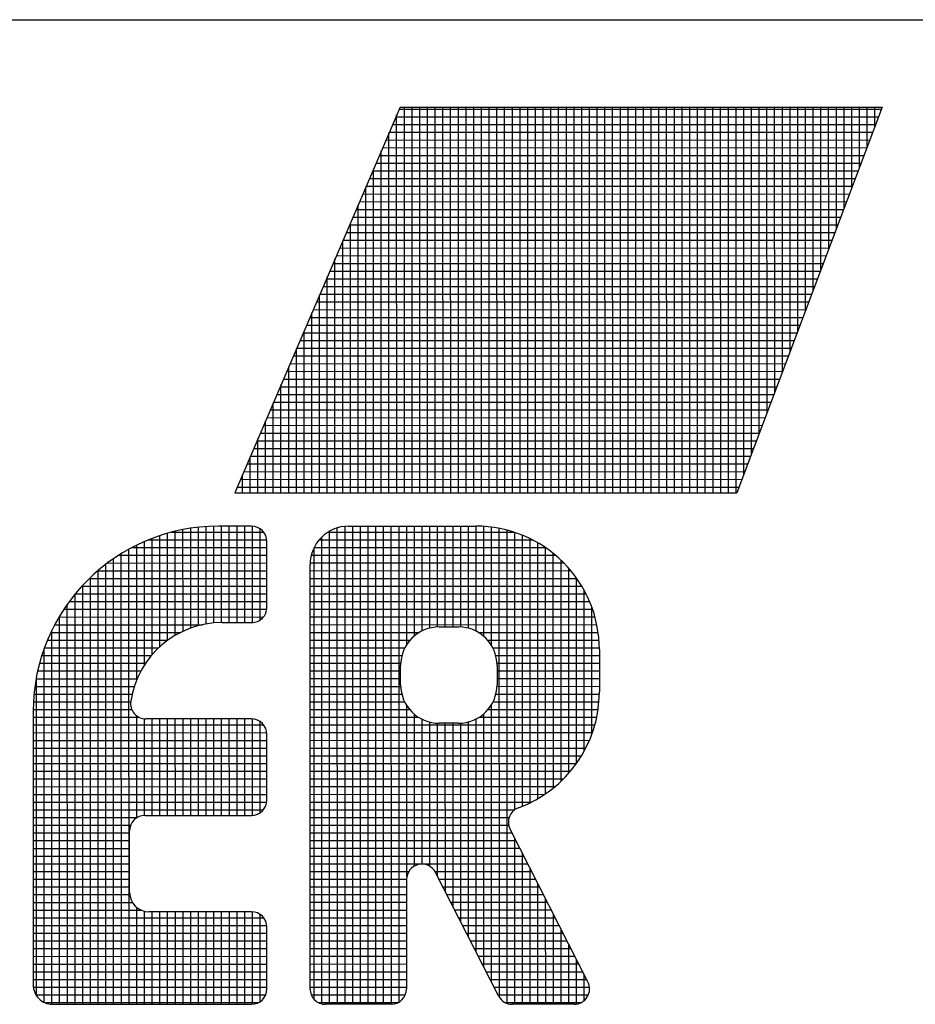
# Model space of a CAD drawing. Units: inches. Extents: x -1.5 to 11.7, y -1.3 to 15.7.
# Drawn here: x 5.9 to 6.5, y -0.1 to 0.5 of the extents above; entities that cross this region are included whole.
import ezdxf

# ---------------------------------------------------------------- set-up
doc = ezdxf.new("R2010")
doc.units = ezdxf.units.IN
doc.header["$MEASUREMENT"] = 0
doc.layers.get('0').update_dxf_attribs({"linetype": 'CONTINUOUS'})

# ---------------------------------------------------------------- blocks, each defined once
blk = doc.blocks.new('*X23')
at = {"color": 0}
for p, q in [((5.864188684298067, 6.141023587532933), (5.983568456998994, 6.141044423234083)), ((5.86895162844803, 6.007238722089495), (5.868928071731705, 6.142208763177709)), ((5.878950710082981, 6.012501438844597), (5.878927693416558, 6.144377221946861)), ((5.888949988207452, 6.016638353573894), (5.888927392028016, 6.146104923733807)), ((5.898949441793063, 6.019769950038875), (5.898927165896717, 6.147401433292633)), ((5.908949056894714, 6.02197612778073), (5.908927013801985, 6.148273744571021)), ((5.918948824572871, 6.023308106532659), (5.918926934937907, 6.148726475124076)), ((5.92894873975275, 6.023794962697096), (5.928926922635437, 6.148797835739147)), ((5.938948739403617, 6.023797835739139), (5.938926922787746, 6.148797835739147)), ((5.948948739555927, 6.023797835739139), (5.948926922940056, 6.148797835739147)), ((5.958948739708235, 6.023797835739139), (5.958926923092362, 6.148797835739147)), ((5.968948733651879, 6.023833408765753), (5.968926929228142, 6.148763552985547)), ((5.978948142312947, 6.027222403899306), (5.978927518669755, 6.145387174010175)), ((5.828958323396077, 5.968876005106215), (5.828930406604572, 6.128827436564706)), ((5.834125668051346, 6.131018340394406), (5.987629742070199, 6.131045131909747)), ((5.838955993330242, 5.982227171470829), (5.838929692807655, 6.132918064266397)), ((5.848954201264257, 5.992495825784602), (5.848929068371056, 6.136496695063463)), ((5.858952775282367, 6.000666972754182), (5.858928529139918, 6.139587134534457)), ((5.809035131222456, 5.528797835739146), (5.808932123784292, 6.11898697626766)), ((5.81268966154735, 6.12101459895314), (5.987756401638266, 6.121045153863704)), ((5.818961646396615, 5.949835742020868), (5.818931214849988, 6.124195658822437)), ((5.789035130917838, 5.528797835739146), (5.788934276379014, 6.106651771811199)), ((5.795513522791831, 6.111011600999059), (5.987756401638266, 6.111045153711393)), ((5.799035131070147, 5.528797835739146), (5.798933141102273, 6.113157300991526)), ((5.768574577586222, 6.091006898961486), (5.987756401638266, 6.091045153406777)), ((5.769035130613222, 5.528797835739144), (5.768936952508817, 6.091316932325106)), ((5.779035130765529, 5.528797835739146), (5.778935541685707, 6.099401225889331)), ((5.781061202443054, 6.101009078440978), (5.987756401638266, 6.101045153559085)), ((5.757612438304513, 6.081004985554923), (5.987756401638266, 6.081045153254468)), ((5.759035130460912, 5.528797835739144), (5.758938529176708, 6.082282418157673)), ((5.747891039399579, 6.071003288698407), (5.987756401638266, 6.071045153102159)), ((5.749035130308605, 5.528797835739144), (5.748940299184424, 6.072140148415247)), ((5.739035130156296, 5.528797835739144), (5.738942301223838, 6.060668434993849)), ((5.73921521401216, 6.061001774328901), (5.987756401638266, 6.061045152949851)), ((5.724472351907007, 6.040999200909409), (5.987566059709427, 6.041045119424299)), ((5.729035130003987, 5.528797835739144), (5.728944592760372, 6.047538025252832)), ((5.731444105441543, 6.051000417862267), (5.987756401638266, 6.051045152797542)), ((5.718218970161562, 6.03099810933608), (5.983162524434741, 6.03104435071009)), ((5.719035129851678, 5.528797835739144), (5.718947265952586, 6.03222088958038)), ((5.709035127766806, 5.528808908509517), (5.708950487045422, 6.013764514602846)), ((5.712620405024563, 6.020997132049812), (5.904157092319186, 6.021030561508466)), ((5.703194834223594, 6.000995486672732), (5.859441964074706, 6.001022756941638)), ((5.707625983881082, 6.010996260206562), (5.875907043878028, 6.011025630792517)), ((5.699034706022768, 5.531224451157244), (5.698954624368713, 5.990058525880226)), ((5.69929373084361, 5.990994805649433), (5.847364425824491, 5.991020648861226)), ((5.695895556105803, 5.980994212403742), (5.837926560900352, 5.981019001490729)), ((5.692978177930169, 5.97099370307288), (5.830373419634926, 5.971017683066567)), ((5.688517448930094, 5.950992924224174), (5.819459279515914, 5.951015777885129)), ((5.689033200834531, 5.539847671730981), (5.688961021408827, 5.953405313596129)), ((5.690523620904414, 5.960993274519549), (5.82429920901792, 5.961016622764501)), ((5.686948304821366, 5.940992650204552), (5.815696365004525, 5.941015120980337)), ((5.685807569820001, 5.930992450956424), (5.81290633771418, 5.931014633876399)), ((5.685089117768021, 5.920992325410576), (5.81103371265362, 5.921014306889357)), ((5.684779114266948, 5.90099227100014), (5.821755589987021, 5.901016177905373)), ((5.684789146881778, 5.910992272903472), (5.81248714289165, 5.911014560408482)), ((5.818992921956258, 5.770639986891603), (5.818969863798934, 5.902753495352866)), ((5.828992373661737, 5.773782355729015), (5.828970537883876, 5.89889214584065)), ((5.838992371112273, 5.773797835739138), (5.838970554496402, 5.898797835739138)), ((5.848992371264581, 5.773797835739138), (5.84897055464871, 5.898797835739138)), ((5.858992371416891, 5.773797835739138), (5.858970554801019, 5.898797835739138)), ((5.8689923715692, 5.773797835739138), (5.868970554953329, 5.898797835739138)), ((5.878992371721508, 5.773797835739138), (5.878970555105637, 5.898797835739138)), ((5.888992371873817, 5.773797835739138), (5.888970555257945, 5.898797835739138)), ((5.898992372026125, 5.773797835739138), (5.898970555410254, 5.898797835739138)), ((5.908992372178434, 5.773797835739138), (5.908970555562563, 5.898797835739138)), ((5.918992372330741, 5.773797835739138), (5.918970555714872, 5.898797835739138)), ((5.928992372483053, 5.773797835739138), (5.928970555867179, 5.898797835739138)), ((5.93899237263536, 5.773797835739138), (5.938970556019488, 5.898797835739138)), ((5.948992372787669, 5.773797835739138), (5.948970556171797, 5.898797835739138)), ((5.958992372939978, 5.773797835739138), (5.958970556324107, 5.898797835739138)), ((5.968992366420458, 5.773836062494736), (5.96897056291471, 5.898760947029532)), ((5.684779114266948, 5.890992270847831), (5.983568459947575, 5.891044419426882)), ((5.978991770388736, 5.777251945341683), (5.978971157044857, 5.895357704735245)), ((5.684779114266948, 5.880992270695522), (5.987629742500667, 5.881045128102103)), ((5.684779114266948, 5.870992270543215), (5.987756401638266, 5.871045150055986)), ((5.684779114266948, 5.860992270390904), (5.987756401638266, 5.861045149903677)), ((5.684779114266948, 5.850992270238597), (5.987756401638266, 5.851045149751367)), ((5.684779114266948, 5.840992270086287), (5.987756401638266, 5.841045149599059)), ((5.684779114266948, 5.830992269933978), (5.987756401638264, 5.83104514944675)), ((5.684779114266948, 5.820992269781669), (5.987756401638264, 5.821045149294441)), ((5.684779114266948, 5.810992269629362), (5.987756401638264, 5.811045149142133)), ((5.684779114266948, 5.800992269477053), (5.987756401638264, 5.801045148989825)), ((5.684779114266948, 5.790992269324744), (5.987566059180232, 5.791045115616488)), ((5.684779114266948, 5.780992269172435), (5.983162521282096, 5.781044346901822)), ((5.684779114266948, 5.770992269020128), (5.819603570278804, 5.771015800327062)), ((5.684779114266948, 5.760992268867817), (5.811126437629551, 5.76101432063598)), ((5.684779114266948, 5.750992268715509), (5.809779114266948, 5.751014085331382)), ((5.684779114266948, 5.740992268563201), (5.809779114266948, 5.741014085179072)), ((5.684779114266948, 5.730992268410892), (5.809779114266948, 5.731014085026762)), ((5.684779114266948, 5.720992268258582), (5.809779114266948, 5.721014084874454)), ((5.684779114266948, 5.710992268106275), (5.809779114266948, 5.711014084722147)), ((5.684779114266948, 5.700992267953967), (5.809779114266948, 5.701014084569838)), ((5.684779114266948, 5.690992267801656), (5.809779114266948, 5.691014084417528)), ((5.684779114266948, 5.680992267649348), (5.809779114266948, 5.681014084265219)), ((5.684779114266948, 5.670992267497041), (5.809934580100317, 5.671014111246817)), ((5.684779114266948, 5.660992267344731), (5.813294436546129, 5.661014697500089)), ((5.684779114266948, 5.650992267192423), (5.824482630455621, 5.651016650056011)), ((5.819035131374764, 5.528797835739146), (5.819013210382222, 5.654395869995851)), ((5.829035131527075, 5.528797835739146), (5.829014069976476, 5.649471630438374)), ((5.839035131679382, 5.528797835739146), (5.839014187728147, 5.648797835739139)), ((5.849035131831691, 5.528797835739146), (5.849014187880455, 5.648797835739139)), ((5.859035131984, 5.528797835739146), (5.859014188032762, 5.648797835739139)), ((5.869035132136309, 5.528797835739146), (5.869014188185071, 5.648797835739139)), ((5.879035132288616, 5.528797835739146), (5.87901418833738, 5.648797835739139)), ((5.889035132440925, 5.528797835739146), (5.889014188489688, 5.648797835739139)), ((5.899035132593234, 5.528797835739146), (5.899014188641997, 5.648797835739139)), ((5.909035132745543, 5.528797835739146), (5.909014188794307, 5.648797835739139)), ((5.919035132897852, 5.528797835739146), (5.919014188946616, 5.648797835739139)), ((5.929035133050161, 5.528797835739146), (5.929014189098924, 5.648797835739139)), ((5.939035133202469, 5.528797835739146), (5.939014189251231, 5.648797835739139)), ((5.949035133354778, 5.528797835739146), (5.949014189403543, 5.648797835739139)), ((5.959035133507088, 5.528797835739146), (5.95901418955585, 5.648797835739139)), ((5.969035126517456, 5.528838756033848), (5.969014196617984, 5.64875824534878)), ((5.979034525874552, 5.532281059004264), (5.979014795449237, 5.645328067703411)), ((5.684779114266948, 5.640992267040111), (5.983568462896218, 5.641044415619677)), ((5.684779114266948, 5.630992266887804), (5.987629742931182, 5.631045124294461)), ((5.684779114266948, 5.620992266735496), (5.987756401638264, 5.621045146248269)), ((5.684779114266948, 5.610992266583186), (5.987756401638264, 5.611045146095957)), ((5.684779114266948, 5.600992266430878), (5.987756401638264, 5.60104514594365)), ((5.684779114266948, 5.59099226627857), (5.987756401638264, 5.591045145791341)), ((5.684779114266948, 5.580992266126261), (5.987756401638264, 5.581045145639033)), ((5.684779114266948, 5.570992265973952), (5.987756401638264, 5.571045145486722)), ((5.684779114266948, 5.560992265821644), (5.987756401638264, 5.561045145334415)), ((5.684937034417662, 5.550992293231601), (5.987756401638264, 5.551045145182106)), ((5.688307431928522, 5.540992881324636), (5.986192549679388, 5.541044872086137)), ((5.69953102234774, 5.530994840058413), (5.976963740180353, 5.531043261202695))]:
    blk.add_line(p, q, dxfattribs=at)
blk = doc.blocks.new('*X24')
at = {"color": 0}
for p, q in [((6.066887069841834, 6.141058965075454), (6.307635855884712, 6.141100983665747)), ((6.069035135182481, 5.528797835739146), (6.068928061918531, 6.142282441809219)), ((6.079035135334793, 5.528797835739146), (6.078927309543455, 6.146594106093676)), ((6.089035135487101, 5.528797835739146), (6.088926963396955, 6.148578252084785)), ((6.099035135639408, 5.528797835739146), (6.098926925224688, 6.148797835739147)), ((6.109035135791717, 5.528797835739146), (6.108926925376994, 6.148797835739147)), ((6.119035135944027, 5.528797835739146), (6.118926925529303, 6.148797835739147)), ((6.129035136096334, 5.528797835739146), (6.128926925681612, 6.148797835739147)), ((6.139035136248643, 5.528797835739146), (6.138926925833921, 6.148797835739147)), ((6.149035135604016, 5.528802401842277), (6.148926925986227, 6.148797835739147)), ((6.159034624641306, 5.531730875161864), (6.158926926138539, 6.148797835739147)), ((6.168953730293745, 5.995222213282609), (6.168926926290847, 6.148797835739147)), ((6.178951753018147, 6.006552040512866), (6.178926926443157, 6.148797835739147)), ((6.188950618463535, 6.013053432198312), (6.188926926595464, 6.148797835739147)), ((6.198949980944115, 6.016707022033907), (6.198926926747773, 6.148797835739147)), ((6.208949730772244, 6.01814127392148), (6.208926926900081, 6.148797835739147)), ((6.218949723496183, 6.018183835343647), (6.218926927052391, 6.148797835739147)), ((6.22894972364849, 6.018183835343647), (6.228926927204699, 6.148797835739147)), ((6.238949738873127, 6.018097477273583), (6.238926927357008, 6.148797835739147)), ((6.248950021153713, 6.016481001334222), (6.248926927509317, 6.148797835739147)), ((6.258950696633684, 6.012611658887052), (6.258926927717173, 6.148797517463383)), ((6.268951885621386, 6.005800133907034), (6.268926985953441, 6.148464720905137)), ((6.278953980781409, 5.993796624021126), (6.278927154070808, 6.147502352028032)), ((6.289033535666447, 5.537981586086043), (6.288927434092258, 6.145898819987642)), ((6.299034929373937, 5.529997103120731), (6.298927829498244, 6.143634183240576)), ((6.055406366740183, 6.131056961162431), (6.331742028589031, 6.13110519083432)), ((6.059035042568378, 5.529327602807541), (6.058929364667327, 6.134817368449861)), ((6.308991106904419, 5.781082228346987), (6.308928345453903, 6.140678847766755)), ((6.318990313464217, 5.785629178463229), (6.318928989175146, 6.136991469437727)), ((6.328989531697089, 5.790109246778392), (6.328929770499806, 6.132515681604923)), ((6.048835228145786, 6.121055814130067), (6.34857437624998, 6.121108128480916)), ((6.049034034782914, 5.535100915451757), (6.048931732661432, 6.121248889120737)), ((6.338988598956477, 5.795454329435655), (6.338930702783037, 6.127174964870952)), ((6.348987496921657, 5.801769396436888), (6.348931804339846, 6.120864381999906)), ((6.045133490657351, 6.111055167902681), (6.361756370998157, 6.111110429020733)), ((6.358986199876878, 5.809201788203855), (6.358933100877214, 6.113436642810211)), ((6.36898467033319, 5.817966300560978), (6.368934629869637, 6.104677034295603)), ((6.043607791149771, 6.091054901313262), (6.381617644349121, 6.091113895162286)), ((6.043658760987557, 6.101054910361487), (6.372561544092412, 6.101112314726911)), ((6.378982850406361, 5.828394585746681), (6.378936449175132, 6.094254054416954)), ((6.043607791149771, 6.081054901160956), (6.389288692601025, 6.081115233860481)), ((6.388980642485932, 5.841045910505857), (6.38893865634965, 6.081608748762652)), ((6.043607791149771, 6.071054901008646), (6.395807130391151, 6.071116371390201)), ((6.398977856234767, 5.857010826238608), (6.398941441589043, 6.065651375373923)), ((6.043607791149771, 6.061054900856337), (6.401330914645448, 6.061117335320128)), ((6.043607791149771, 6.051054900704028), (6.405971894757946, 6.051118145171661)), ((6.043607791149771, 6.041054900551719), (6.409811346384358, 6.041118815130082)), ((6.408973998147818, 5.879116908597942), (6.408945297828964, 6.043557621033553)), ((6.043607791149771, 6.031054900399412), (6.412909083930202, 6.031119355634974)), ((6.043607791149771, 6.021054900247102), (6.41530907475584, 6.021119774360089)), ((6.043607791149771, 6.011054900094793), (6.185322832813175, 6.011079634035812)), ((6.043607791149771, 6.001054899942486), (6.173355941821356, 6.00107754526699)), ((6.261679568675411, 6.011092960800416), (6.417043006781963, 6.011120076836012)), ((6.273653427153371, 6.001095050480673), (6.418132578225412, 6.001120266849797)), ((6.043607791149771, 5.991054899790177), (6.166560873027919, 5.991076359151437)), ((6.280453551507275, 5.991096237173971), (6.418590933833188, 5.991120346695634)), ((6.043607791149771, 5.981054899637867), (6.162702912281041, 5.981075685657947)), ((6.284316085837612, 5.981096911161085), (6.418607791149771, 5.981120349485482)), ((6.043607791149771, 5.971054899485558), (6.161096015455589, 5.971075405049232)), ((6.285927385029152, 5.971097192233541), (6.418607791149771, 5.971120349333173)), ((6.043607791149771, 5.96105489933325), (6.161012333675507, 5.961075390291696)), ((6.043607791149771, 5.951054899180943), (6.161012333675507, 5.951075390139388)), ((6.286012333675507, 5.961097206907568), (6.418607791149771, 5.961120349180864)), ((6.286012333675507, 5.951097206755259), (6.418607791149771, 5.951120349028557)), ((6.043607791149771, 5.941054899028632), (6.161056808546535, 5.941075397749409)), ((6.285968774188892, 5.941097199000386), (6.418607791149771, 5.941120348876247)), ((6.043607791149771, 5.931054898876324), (6.162500563582977, 5.931075649579891)), ((6.284529414641423, 5.931096947632442), (6.418585386588456, 5.931120344813605)), ((6.043607791149771, 5.921054898724016), (6.166165300366208, 5.921076289044822)), ((6.169006205279414, 5.694562695453851), (6.168967535537269, 5.91612399518309)), ((6.279030151595889, 5.557370009264751), (6.278967280760438, 5.917593358190472)), ((6.280869230189668, 5.921096308657428), (6.418104747525129, 5.921120260773954)), ((6.043607791149771, 5.911054898571706), (6.172682469317139, 5.911077426353085)), ((6.043607791149771, 5.901054898419396), (6.184045366549092, 5.901079409400487)), ((6.179003836832504, 5.708133769177007), (6.178969511960371, 5.904800797728938)), ((6.259023307259192, 5.596583424164675), (6.258970566401527, 5.898766276314652)), ((6.263000804386734, 5.901093189724155), (6.415235194059714, 5.901119759637771)), ((6.269026729427542, 5.576976716714713), (6.268969376835437, 5.905582860540449)), ((6.2743570553388, 5.911095171916182), (6.416992508791053, 5.911120066499362)), ((6.043607791149771, 5.89105489826709), (6.41281072785566, 5.891119336336278)), ((6.189003408876273, 5.710586650395235), (6.188970645948545, 5.898304396820563)), ((6.199003916989853, 5.707676246728007), (6.198971282978253, 5.894655358156472)), ((6.209006196417451, 5.694616961414483), (6.208971532687648, 5.893225501390962)), ((6.219009618585801, 5.675010253964521), (6.218971540112053, 5.893183835343647)), ((6.229013040754148, 5.655403546514559), (6.228971540264363, 5.893183835343647)), ((6.239016462922497, 5.635796839064598), (6.238971525119741, 5.893271480300103)), ((6.249019885090847, 5.616190131614636), (6.248971242375342, 5.894892359022192)), ((6.043607791149771, 5.881054898114781), (6.409686969873474, 5.881118790985348)), ((6.043607791149771, 5.871054897962472), (6.405819382778365, 5.871118115811742)), ((6.043607791149771, 5.861054897810162), (6.401147398838997, 5.861117300244401)), ((6.043607791149771, 5.851054897657853), (6.395588697099301, 5.851116329915607)), ((6.043607791149771, 5.841054897505545), (6.38902989916388, 5.841115185037098)), ((6.043607791149771, 5.831054897353237), (6.381310670216769, 5.831113837625168)), ((6.043607791149771, 5.821054897200927), (6.372194577170634, 5.821112246414456)), ((6.043607791149771, 5.811054897048619), (6.361310176724866, 5.81111034657588)), ((6.043607791149771, 5.801054896896312), (6.348013687625478, 5.801108025748411)), ((6.043607791149771, 5.791054896744003), (6.330987139114467, 5.791105053902753)), ((6.043607791149771, 5.781054896591691), (6.309017660504437, 5.781101219353039)), ((6.043607791149771, 5.771054896439384), (6.301649113855954, 5.771099933146716)), ((6.043607791149771, 5.761054896287076), (6.300988746627477, 5.761099817738581)), ((6.043607791149771, 5.751054896134767), (6.305188038720245, 5.751100550501015)), ((6.043607791149771, 5.741054895982458), (6.310289625331196, 5.741101440743548)), ((6.309035138837892, 5.528797835739148), (6.308997642901092, 5.743633726306552)), ((6.043607791149771, 5.73105489583015), (6.315391211942147, 5.731102330986082)), ((6.043607791149771, 5.721054895677843), (6.320492798553099, 5.721103221228617)), ((6.319035138990201, 5.528797835739148), (6.319001065069441, 5.724027018856589)), ((6.043607791149771, 5.711054895525531), (6.325594385164051, 5.711104111471152)), ((6.043607791149771, 5.701054895373223), (6.171577529212324, 5.701077230306172)), ((6.205634391512519, 5.701083174350032), (6.330695971775003, 5.701105001713687)), ((6.329035139142508, 5.528797835739148), (6.329004487237789, 5.704420311406628)), ((6.043607791149771, 5.691054895220915), (6.168613700550371, 5.69107671286817)), ((6.210808688321325, 5.691084077282891), (6.335797558385956, 5.691105891956222)), ((6.339035139294817, 5.528797835739148), (6.339007909406137, 5.684813603956666)), ((6.043607791149771, 5.681054895068606), (6.16860779114977, 5.681076711684477)), ((6.043607791149771, 5.671054894916298), (6.16860779114977, 5.671076711532168)), ((6.215910274932276, 5.681084967525425), (6.340899144996908, 5.681106782198757)), ((6.221011861543228, 5.671085857767959), (6.346000731607857, 5.671107672441292)), ((6.043607791149771, 5.661054894763988), (6.16860779114977, 5.66107671137986)), ((6.226113448154181, 5.661086748010494), (6.351102318218809, 5.661108562683827)), ((6.349035139447126, 5.528797835739148), (6.349011331574485, 5.665206896506703)), ((6.043607791149771, 5.651054894611679), (6.16860779114977, 5.65107671122755)), ((6.231215034765133, 5.65108763825303), (6.356203904829762, 5.65110945292636)), ((6.359035139599436, 5.528797835739148), (6.359014753742831, 5.645600189056741)), ((6.043607791149771, 5.641054894459371), (6.16860779114977, 5.641076711075243)), ((6.043607791149771, 5.631054894307062), (6.16860779114977, 5.631076710922934)), ((6.236316621376086, 5.641088528495565), (6.361305491440714, 5.641110343168894)), ((6.241418207987036, 5.631089418738099), (6.366407078051666, 5.63111123341143)), ((6.043607791149771, 5.621054894154754), (6.16860779114977, 5.621076710770625)), ((6.24651979459799, 5.621090308980634), (6.371508664662617, 5.621112123653965)), ((6.369035139751745, 5.528797835739148), (6.369018175911182, 5.62599348160678)), ((6.043607791149771, 5.611054894002445), (6.16860779114977, 5.611076710618315)), ((6.251621381208941, 5.611091199223168), (6.37661025127357, 5.611113013896499)), ((6.379035139904052, 5.528797835739148), (6.379021598079529, 5.606386774156815)), ((6.043607791149771, 5.601054893850136), (6.16860779114977, 5.601076710466007)), ((6.256722967819893, 5.601092089465702), (6.381711837884522, 5.601113904139034)), ((6.043607791149771, 5.591054893697828), (6.16860779114977, 5.5910767103137)), ((6.043607791149771, 5.581054893545519), (6.16860779114977, 5.581076710161391)), ((6.261824554430846, 5.591092979708238), (6.386813424495474, 5.59111479438157)), ((6.266926141041797, 5.581093869950773), (6.391915011106424, 5.581115684624105)), ((6.389035098304737, 5.529037054912203), (6.389025020247878, 5.586780066706856)), ((6.043607791149771, 5.57105489339321), (6.16860779114977, 5.571076710009081)), ((6.27202772765275, 5.571094760193306), (6.397016597717378, 5.571116574866637)), ((6.399034289720767, 5.533670772427667), (6.399028442416226, 5.567173359256893)), ((6.043607791149771, 5.561054893240902), (6.168607791149771, 5.561076709856773)), ((6.277129314263702, 5.561095650435841), (6.402118184328329, 5.561117465109172)), ((6.043607791149771, 5.551054893088592), (6.168607791149771, 5.551076709704463)), ((6.0451673179519, 5.541055165125061), (6.167057182228219, 5.541076438919842)), ((6.282230900874653, 5.551096540678376), (6.405815971853077, 5.551118110342545)), ((6.287332487485606, 5.541097430920912), (6.404417694155057, 5.541117866144737)), ((6.054374446438412, 5.531056771919836), (6.157875762403016, 5.531074836307456)), ((6.296542293673438, 5.531099038183033), (6.395297804347677, 5.531116274271366))]:
    blk.add_line(p, q, dxfattribs=at)
blk = doc.blocks.new('*X27')
at = {"color": 0}
for p, q in [((6.222036356772399, 6.68108605195929), (6.847217762958329, 6.681195166700001)), ((6.228920818552254, 6.183797835739138), (6.22883355208877, 6.683797835739138)), ((6.238920818704563, 6.183797835739138), (6.238833552241078, 6.683797835739138)), ((6.248920818856872, 6.183797835739138), (6.248833552393387, 6.683797835739138)), ((6.258920819009181, 6.183797835739138), (6.258833552545696, 6.683797835739138)), ((6.268920819161487, 6.183797835739138), (6.268833552698005, 6.683797835739138)), ((6.278920819313799, 6.183797835739138), (6.278833552850315, 6.683797835739138)), ((6.288920819466106, 6.183797835739138), (6.288833553002621, 6.683797835739138)), ((6.298920819618415, 6.183797835739138), (6.29883355315493, 6.683797835739138)), ((6.308920819770724, 6.183797835739138), (6.308833553307239, 6.683797835739138)), ((6.318920819923033, 6.183797835739138), (6.318833553459549, 6.683797835739138)), ((6.328920820075342, 6.183797835739138), (6.328833553611858, 6.683797835739138)), ((6.338920820227651, 6.183797835739138), (6.338833553764165, 6.683797835739138)), ((6.348920820379959, 6.183797835739138), (6.348833553916473, 6.683797835739138)), ((6.358920820532267, 6.183797835739138), (6.358833554068782, 6.683797835739138)), ((6.368920820684577, 6.183797835739138), (6.368833554221092, 6.683797835739138)), ((6.378920820836884, 6.183797835739138), (6.378833554373401, 6.683797835739138)), ((6.388920820989195, 6.183797835739138), (6.38883355452571, 6.683797835739138)), ((6.398920821141502, 6.183797835739138), (6.398833554678017, 6.683797835739138)), ((6.408920821293812, 6.183797835739138), (6.408833554830327, 6.683797835739138)), ((6.41892082144612, 6.183797835739138), (6.418833554982636, 6.683797835739138)), ((6.428920821598428, 6.183797835739138), (6.428833555134943, 6.683797835739138)), ((6.438920821750737, 6.183797835739138), (6.438833555287252, 6.683797835739138)), ((6.448920821903047, 6.183797835739138), (6.448833555439562, 6.683797835739138)), ((6.458920822055355, 6.183797835739138), (6.45883355559187, 6.683797835739138)), ((6.468920822207664, 6.183797835739138), (6.468833555744179, 6.683797835739138)), ((6.478920822359973, 6.183797835739138), (6.478833555896486, 6.683797835739138)), ((6.488920822512282, 6.183797835739138), (6.488833556048797, 6.683797835739138)), ((6.49892082266459, 6.183797835739138), (6.498833556201105, 6.683797835739138)), ((6.508920822816898, 6.183797835739138), (6.508833556353414, 6.683797835739138)), ((6.518920822969206, 6.183797835739138), (6.518833556505723, 6.683797835739138)), ((6.528920823121517, 6.183797835739138), (6.528833556658032, 6.683797835739138)), ((6.538920823273826, 6.183797835739138), (6.538833556810339, 6.683797835739138)), ((6.548920823426133, 6.183797835739138), (6.548833556962648, 6.683797835739138)), ((6.558920823578442, 6.183797835739138), (6.558833557114957, 6.683797835739138)), ((6.568920823730751, 6.183797835739138), (6.568833557267267, 6.683797835739138)), ((6.578920823883061, 6.183797835739138), (6.578833557419576, 6.683797835739138)), ((6.588920824035368, 6.183797835739138), (6.588833557571883, 6.683797835739138)), ((6.598920824187677, 6.183797835739138), (6.598833557724192, 6.683797835739138)), ((6.608920824339986, 6.183797835739138), (6.608833557876503, 6.683797835739138)), ((6.618920824492295, 6.183797835739138), (6.61883355802881, 6.683797835739138)), ((6.628920824644602, 6.183797835739138), (6.628833558181117, 6.683797835739138)), ((6.638920824796912, 6.183797835739138), (6.638833558333427, 6.683797835739138)), ((6.648920824949219, 6.183797835739138), (6.648833558485736, 6.683797835739138)), ((6.65892082510153, 6.183797835739138), (6.658833558638044, 6.683797835739138)), ((6.668916593230362, 6.208045543881752), (6.668833558790353, 6.683797835739138)), ((6.678911964026588, 6.234569800168892), (6.678833558942662, 6.683797835739138)), ((6.688907334822809, 6.261094056456034), (6.688833559094971, 6.683797835739138)), ((6.698902705619034, 6.287618312743176), (6.69883355924728, 6.683797835739138)), ((6.708898076415257, 6.314142569030317), (6.708833559399588, 6.683797835739138)), ((6.718893447211479, 6.340666825317456), (6.718833559551897, 6.683797835739138)), ((6.728888818007701, 6.367191081604597), (6.728833559704204, 6.683797835739138)), ((6.738884188803927, 6.39371533789174), (6.738833559856514, 6.683797835739138)), ((6.74887955960015, 6.42023959417888), (6.748833560008823, 6.683797835739138)), ((6.758874930396371, 6.44676385046602), (6.758833560161132, 6.683797835739138)), ((6.768870301192595, 6.473288106753161), (6.76883356031344, 6.683797835739138)), ((6.778865671988818, 6.499812363040303), (6.778833560465749, 6.683797835739138)), ((6.788861042785042, 6.526336619327444), (6.788833560618057, 6.683797835739138)), ((6.798856413581265, 6.552860875614583), (6.798833560770367, 6.683797835739138)), ((6.808851784377488, 6.579385131901723), (6.808833560922675, 6.683797835739138)), ((6.818847155173712, 6.605909388188867), (6.818833561074982, 6.683797835739138)), ((6.828842525969934, 6.632433644476007), (6.828833561227293, 6.683797835739138)), ((6.838837896766157, 6.658957900763146), (6.838833561379601, 6.683797835739138)), ((6.217750321826741, 6.671085303752758), (6.843449126323641, 6.671194508796512)), ((6.218920818399946, 6.183797835739138), (6.218835328829832, 6.673616986759968)), ((6.213464286881084, 6.661084555546226), (6.839680489688952, 6.661193850893018)), ((6.204892216989771, 6.641083059133159), (6.832143216419577, 6.641192535086036)), ((6.208920818247637, 6.183797835739138), (6.208839399454751, 6.650293151551445)), ((6.209178251935426, 6.651083807339691), (6.835911853054264, 6.651193192989526)), ((6.198920818095328, 6.183797835739138), (6.198843470079669, 6.626969316342922)), ((6.200606182044115, 6.631082310926627), (6.828374579784889, 6.631191877182545)), ((6.196320147098457, 6.621081562720093), (6.8246059431502, 6.621191219279053)), ((6.187748077207142, 6.601080066307027), (6.817068669880824, 6.601189903472071)), ((6.188920817943019, 6.183797835739138), (6.188847540704587, 6.603645481134398)), ((6.192034112152799, 6.611080814513562), (6.820837306515512, 6.611190561375561)), ((6.183462042261486, 6.591079318100494), (6.813300033246137, 6.59118924556858)), ((6.178920817790711, 6.183797835739138), (6.178851611329505, 6.580321645925873)), ((6.179176007315829, 6.581078569893962), (6.809531396611447, 6.581188587665089)), ((6.174889972370173, 6.571077821687429), (6.80576275997676, 6.571187929761598)), ((6.166317902478858, 6.551076325274364), (6.798225486707383, 6.551186613954615)), ((6.168920817638402, 6.183797835739138), (6.168855681954424, 6.55699781071735)), ((6.170603937424516, 6.561077073480896), (6.801994123342072, 6.561187271858107)), ((6.162031867533202, 6.54107557706783), (6.794456850072696, 6.541185956051124)), ((6.157745832587544, 6.531074828861297), (6.790688213438007, 6.531185298147633)), ((6.158920817486094, 6.183797835739138), (6.158859752579343, 6.533673975508826)), ((6.153459797641887, 6.521074080654764), (6.786919576803318, 6.521184640244142)), ((6.144887727750574, 6.501072584241699), (6.779382303533942, 6.501183324437159)), ((6.148920817333785, 6.183797835739138), (6.148863823204262, 6.510350140300302)), ((6.149173762696231, 6.511073332448232), (6.78315094016863, 6.51118398234065)), ((6.138920817181477, 6.183797835739138), (6.138867893829179, 6.48702630509178)), ((6.140601692804918, 6.491071836035168), (6.775613666899255, 6.491182666533667)), ((6.13631565785926, 6.481071087828632), (6.771845030264566, 6.481182008630175)), ((6.127743587967946, 6.461069591415567), (6.764307756995191, 6.461180692823193)), ((6.128920817029167, 6.183797835739138), (6.128871964454098, 6.463702469883256)), ((6.132029622913603, 6.471070339622099), (6.768076393629878, 6.471181350726684)), ((6.123457553022289, 6.451068843209035), (6.760539120360503, 6.451180034919701)), ((6.11892081687686, 6.183797835739138), (6.118876035079018, 6.440378634674732)), ((6.119171518076632, 6.441068095002501), (6.756770483725813, 6.44117937701621)), ((6.114885483130974, 6.431067346795969), (6.753001847091126, 6.431178719112719)), ((6.106313413239661, 6.411065850382902), (6.745464573821749, 6.411177403305736)), ((6.10892081672455, 6.183797835739138), (6.108880105703934, 6.417054799466207)), ((6.110599448185318, 6.421066598589437), (6.749233210456438, 6.421178061209228)), ((6.102027378294005, 6.40106510217637), (6.741695937187062, 6.401176745402245)), ((6.097741343348348, 6.391064353969837), (6.737927300552374, 6.391176087498755)), ((6.098920816572241, 6.183797835739138), (6.098884176328853, 6.393730964257684)), ((6.089169273457033, 6.371062857556772), (6.730390027282997, 6.371174771691772)), ((6.09345530840269, 6.381063605763304), (6.734158663917686, 6.381175429595264)), ((6.084883238511376, 6.361062109350237), (6.726621390648308, 6.361174113788282)), ((6.088920816419932, 6.183797835739138), (6.088888246953771, 6.370407129049161)), ((6.078920816267624, 6.183797835739138), (6.078892317578691, 6.347083293840638)), ((6.08059720356572, 6.351061361143705), (6.722852754013621, 6.35117345588479)), ((6.076311168620063, 6.341060612937173), (6.719084117378933, 6.341172797981299)), ((6.067739098728748, 6.321059116524107), (6.711546844109557, 6.321171482174317)), ((6.068920816115315, 6.183797835739138), (6.068896388203607, 6.323759458632112)), ((6.072025133674405, 6.331059864730641), (6.715315480744246, 6.331172140077807)), ((6.063453063783092, 6.311058368317575), (6.70777820747487, 6.311170824270825)), ((6.058920815963008, 6.183797835739138), (6.058900458828527, 6.300435623423588)), ((6.059167028837434, 6.301057620111043), (6.704009570840181, 6.301170166367334)), ((6.054880993891776, 6.291056871904508), (6.700240934205492, 6.291169508463842)), ((6.046308924000463, 6.271055375491442), (6.692703660936117, 6.27116819265686)), ((6.048920815810697, 6.183797835739138), (6.048904529453446, 6.277111788215067)), ((6.050594958946121, 6.281056123697976), (6.696472297570804, 6.281168850560352)), ((6.042022889054807, 6.26105462728491), (6.688935024301429, 6.261167534753366)), ((6.03773685410915, 6.251053879078377), (6.685166387666741, 6.251166876849877)), ((6.038920815658388, 6.183797835739138), (6.038908600078365, 6.253787953006543)), ((6.028920815506081, 6.183797835739138), (6.028912670703282, 6.230464117798022)), ((6.029164784217835, 6.231052382665311), (6.677629114397364, 6.231165561042893)), ((6.033450819163493, 6.241053130871843), (6.681397751032053, 6.241166218946387)), ((6.024878749272179, 6.221051634458778), (6.673860477762677, 6.221164903139403)), ((6.018920815353772, 6.183797835739138), (6.018916741328201, 6.207140282589494)), ((6.020592714326522, 6.211050886252245), (6.670091841127987, 6.211164245235911)), ((6.016306679380865, 6.201050138045713), (6.6663232044933, 6.20116358733242)), ((6.012020644435208, 6.191049389839179), (6.662554567858612, 6.19116292942893))]:
    blk.add_line(p, q, dxfattribs=at)
blk = doc.blocks.new('BAVWM0')
for p, q in [((5.122790643650356, 1.666141805053898), (9.38301520877878, 1.666141805053898)), ((6.192142577131301, 1.630479216141808), (6.124710410246342, 1.47313749341023)), ((6.192142577131301, 1.630479216141808), (6.388819730545777, 1.630479216141808)), ((6.388819730545777, 1.630479216141808), (6.329527253373432, 1.47313749341023)), ((6.124710410246342, 1.47313749341023), (6.329527253373432, 1.47313749341023)), ((6.131573398714062, 1.459481690279968), (6.118049157847397, 1.459481690279968)), ((6.171176747581869, 1.459481690279968), (6.223099516083289, 1.459481690279968)), ((6.137867067623326, 1.426439928506334), (6.137867067623326, 1.453188021370705)), ((6.155442575308712, 1.270671623002072), (6.155442575308712, 1.443747518006809)), ((6.119622575074712, 1.420146259597071), (6.131573398714062, 1.420146259597071)), ((6.208122013536896, 1.418379626609785), (6.215989099673472, 1.418379626609785)), ((6.273448867357396, 1.409132339005861), (6.273448867357396, 1.391824749505387)), ((6.192387841263736, 1.394778368200049), (6.192387841263736, 1.402645454336629)), ((6.231723271946629, 1.402645454336629), (6.231723271946629, 1.394778368200049)), ((6.042525130936242, 1.38395766336881), (6.042525130936242, 1.272245040229389)), ((6.131573398714062, 1.380810828914177), (6.088510263483565, 1.380810828914177)), ((6.215989099673472, 1.37904419592689), (6.208122013536896, 1.37904419592689)), ((6.137867067623326, 1.347769067140544), (6.137867067623326, 1.374517160004911)), ((6.088154230528397, 1.341475398231281), (6.131573398714062, 1.341475398231281)), ((6.081860561619132, 1.310007053684965), (6.081860561619132, 1.335181729322018)), ((6.26877848227121, 1.273531908861738), (6.237013530793642, 1.33579121375777)), ((6.232361710628788, 1.26781133714241), (6.206677835185809, 1.318151733010644)), ((6.194778005991607, 1.31529144715098), (6.194778005991607, 1.270671623002073)), ((6.131573398714062, 1.302139967548388), (6.089727647755713, 1.302139967548388)), ((6.137867067623326, 1.270671623002072), (6.137867067623326, 1.295846298639123)), ((6.050392217072821, 1.264377954092811), (6.131573398714062, 1.264377954092811)), ((6.188484337082344, 1.264377954092811), (6.161736244217975, 1.264377954092811)), ((6.263172321986269, 1.264377954092811), (6.237967870913726, 1.264377954092811))]:
    blk.add_line(p, q)
for centre, radius, start, end in [((6.118049157847397, 1.38395766336881), 0.0755240269111575, 90.00000000000018, 180), ((6.131573398714062, 1.453188021370705), 0.0062936689092631, 0, 90), ((6.171176747581869, 1.443747518006809), 0.0157341722731578, 90.0000000000001, 180), ((6.223099516083289, 1.409132339005861), 0.050349351274105, 359.9999999999996, 90.0000000000003), ((6.131573398714062, 1.426439928506334), 0.0062936689092631, 269.9999999999996, 0), ((6.119622575074712, 1.382384246141491), 0.0377620134555788, 90, 171.3730734413223), ((6.208122013536896, 1.402645454336629), 0.0157341722731578, 90, 180), ((6.215989099673472, 1.402645454336629), 0.0157341722731578, 0, 90), ((6.208122013536896, 1.394778368200049), 0.0157341722731578, 180, 270), ((6.215989099673472, 1.394778368200049), 0.0157341722731578, 270, 0), ((6.223099516083289, 1.391824749505387), 0.050349351274105, 290.1584472086927, 359.9999999999995), ((6.088510263483565, 1.387104497823439), 0.0062936689092631, 171.3730734413226, 270), ((6.131573398714062, 1.374517160004911), 0.0062936689092631, 0, 90), ((6.131573398714062, 1.347769067140544), 0.0062936689092631, 270, 0), ((6.242619691078579, 1.338651499617432), 0.0062936689092631, 110.1584472086935, 207.0308602598438), ((6.088154230528397, 1.335181729322018), 0.0062936689092631, 90, 180), ((6.201071674900866, 1.31529144715098), 0.0062936689092631, 27.03086025984392, 180), ((6.089727647755713, 1.310007053684965), 0.0078670861365789, 180, 270), ((6.131573398714062, 1.295846298639123), 0.0062936689092631, 0, 89.99999999999982), ((6.050392217072821, 1.272245040229389), 0.0078670861365789, 180, 270.0000000000002), ((6.131573398714062, 1.270671623002072), 0.0062936689092631, 270.0000000000002, 0), ((6.161736244217975, 1.270671623002072), 0.0062936689092631, 180, 270.0000000000002), ((6.188484337082344, 1.270671623002073), 0.0062936689092631, 270.0000000000002, 0), ((6.263172321986269, 1.270671623002073), 0.0062936689092631, 270.0000000000002, 27.03086025984365), ((6.237967870913726, 1.270671623002073), 0.0062936689092631, 207.0308602598443, 270.0000000000002)]:
    blk.add_arc(centre, radius, start, end)
at = {"xscale": 0.3146834454631564, "yscale": 0.3146834454631564, "zscale": 0.3146834454631564}
for name, p in [('*X27', (4.233805015672343, -0.4728013155877717)), ('*X23', (4.253619252561725, -0.4754431981268266)), ('*X24', (4.253619252561725, -0.4754431981268266))]:
    blk.add_blockref(name, p, dxfattribs=at)

msp = doc.modelspace()

# ---------------------------------------------------------------- block references
at = {"color": 7, "xscale": 1.574999999999999, "yscale": 1.574999999999999, "zscale": 1.574999999999999}
msp.add_blockref('BAVWM0', (-3.588257007508021, -2.07732917731402), dxfattribs=at)

doc.saveas('drawing.dxf')
